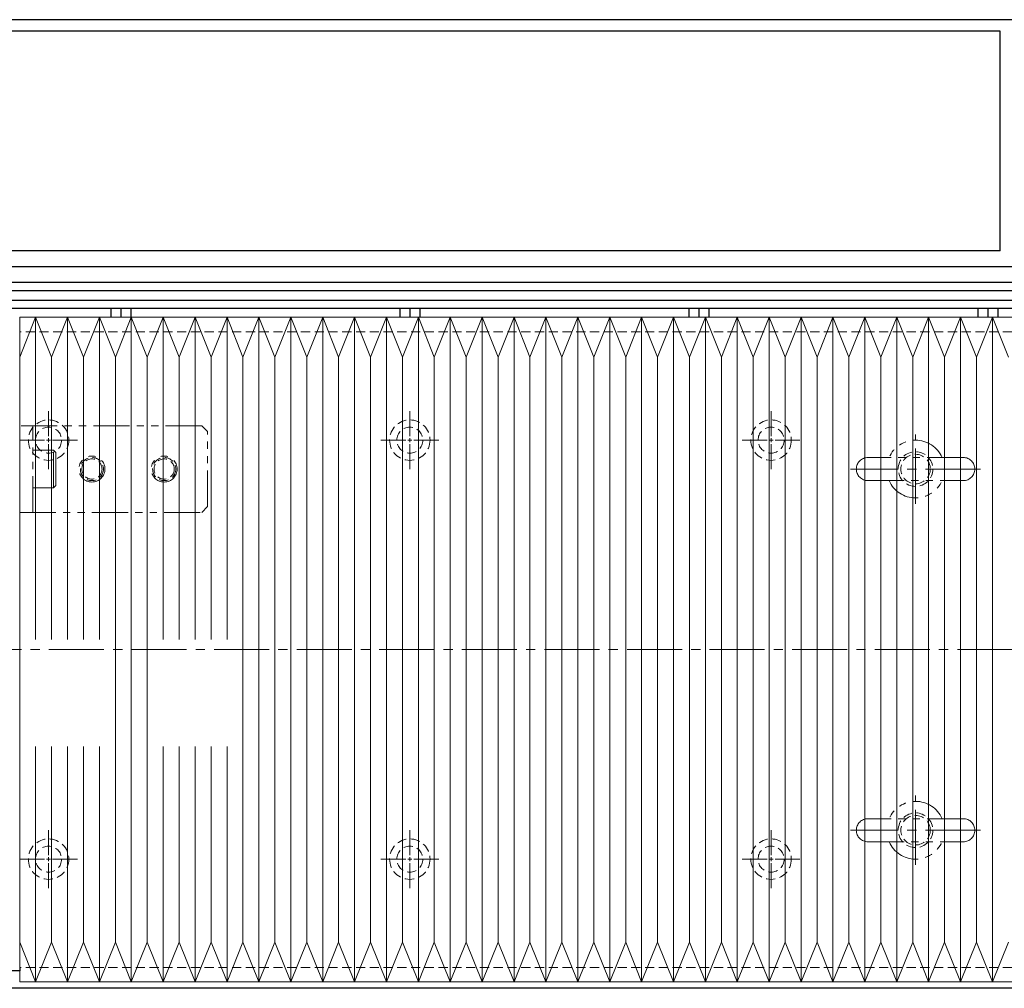
# Model space of a CAD drawing. Extents: x -462 to 2732, y -656 to 1023.
# Drawn here: x 1425 to 1765, y -120 to 215 of the extents above; entities that cross this region are included whole.
import ezdxf

# ---------------------------------------------------------------- set-up
doc = ezdxf.new("R2010")
doc.units = 0
doc.header["$MEASUREMENT"] = 0
for name, pattern in [('CENTER2', [28.575, 19.05, -3.175, 3.175, -3.175]), ('HIDDEN2', [4.7625, 3.175, -1.5875]), ('PHANTOM', [2.5, 1.25, -0.25, 0.25, -0.25, 0.25, -0.25])]:
    doc.linetypes.add(name, pattern=pattern)
for name, color, linetype, lineweight in [('中心線', 7, 'CENTER2', 15), ('二点鎖線', 7, 'PHANTOM', 5), ('実線', 7, 'CONTINUOUS', 30), ('破線', 7, 'HIDDEN2', 13), ('細線', 7, 'CONTINUOUS', 15)]:
    doc.layers.add(name, color=color, linetype=linetype, lineweight=lineweight)

# ---------------------------------------------------------------- blocks, each defined once
blk = doc.blocks.new('*U7')
at = {"layer": '中心線', "color": 0}
blk.add_line((1098, 0), (-1022, 0), dxfattribs=at)
blk = doc.blocks.new('*U13')
at = {"layer": '中心線', "color": 0}
for p, q in [((0, 1.4), (0, 10)), ((-10, 0), (-1.4, 0)), ((1.4, 0), (10, 0)), ((0, -10), (0, -1.4))]:
    blk.add_line(p, q, dxfattribs=at)
at = {"layer": '中心線', "color": 0, "linetype": 'Continuous'}
for p, q in [((-0.7, 0), (0.7, 0)), ((0, -0.7), (0, 0.7))]:
    blk.add_line(p, q, dxfattribs=at)
blk = doc.blocks.new('*U14')
at = {"layer": '中心線', "color": 0}
for p, q in [((0, 1.4), (0, 10)), ((-10, 0), (-1.4, 0)), ((1.4, 0), (10, 0)), ((0, -10), (0, -1.4))]:
    blk.add_line(p, q, dxfattribs=at)
at = {"layer": '中心線', "color": 0, "linetype": 'Continuous'}
for p, q in [((-0.7, 0), (0.7, 0)), ((0, -0.7), (0, 0.7))]:
    blk.add_line(p, q, dxfattribs=at)
blk = doc.blocks.new('*U15')
at = {"layer": '中心線', "color": 0}
for p, q in [((0, 1.4), (0, 10)), ((-10, 0), (-1.4, 0)), ((1.4, 0), (10, 0)), ((0, -10), (0, -1.4))]:
    blk.add_line(p, q, dxfattribs=at)
at = {"layer": '中心線', "color": 0, "linetype": 'Continuous'}
for p, q in [((-0.7, 0), (0.7, 0)), ((0, -0.7), (0, 0.7))]:
    blk.add_line(p, q, dxfattribs=at)
blk = doc.blocks.new('*U22')
at = {"layer": '中心線', "color": 0}
for p, q in [((0, 1.4), (0, 10)), ((-10, 0), (-1.4, 0)), ((1.4, 0), (10, 0)), ((0, -10), (0, -1.4))]:
    blk.add_line(p, q, dxfattribs=at)
at = {"layer": '中心線', "color": 0, "linetype": 'Continuous'}
for p, q in [((-0.7, 0), (0.7, 0)), ((0, -0.7), (0, 0.7))]:
    blk.add_line(p, q, dxfattribs=at)
blk = doc.blocks.new('*U23')
at = {"layer": '中心線', "color": 0}
for p, q in [((0, 1.4), (0, 10)), ((-10, 0), (-1.4, 0)), ((1.4, 0), (10, 0)), ((0, -10), (0, -1.4))]:
    blk.add_line(p, q, dxfattribs=at)
at = {"layer": '中心線', "color": 0, "linetype": 'Continuous'}
for p, q in [((-0.7, 0), (0.7, 0)), ((0, -0.7), (0, 0.7))]:
    blk.add_line(p, q, dxfattribs=at)
blk = doc.blocks.new('*U24')
at = {"layer": '中心線', "color": 0}
for p, q in [((0, 1.4), (0, 10)), ((-10, 0), (-1.4, 0)), ((1.4, 0), (10, 0)), ((0, -10), (0, -1.4))]:
    blk.add_line(p, q, dxfattribs=at)
at = {"layer": '中心線', "color": 0, "linetype": 'Continuous'}
for p, q in [((-0.7, 0), (0.7, 0)), ((0, -0.7), (0, 0.7))]:
    blk.add_line(p, q, dxfattribs=at)

msp = doc.modelspace()

# ---------------------------------------------------------------- linework, layer by layer
at = {"layer": '中心線'}
for p, q in [((1734.7, 47.9), (1734.7, 71.9)), ((1757.2, 59.9), (1712.2, 59.9)), ((1734.7, -77.1), (1734.7, -53.1)), ((1757.2, -65.1), (1712.2, -65.1))]:
    msp.add_line(p, q, dxfattribs=at)
at = {"layer": '二点鎖線', "ltscale": 10}
for p, q in [((1487.7, 74.9), (1424.7, 74.9)), ((1424.7, 74.9), (1424.7, 44.9)), ((1429.2, 44.9), (1429.2, 74.9)), ((1487.7, 74.9), (1489.7, 72.9)), ((1489.7, 46.9), (1489.7, 72.9)), ((1436.4, 66.4), (1429.2, 66.4)), ((1436.4, 66.4), (1437.2, 65.6)), ((1436.4, 53.4), (1436.4, 66.4)), ((1437.2, 54.2), (1437.2, 65.6)), ((1751.2, 63.9), (1718.2, 63.9)), ((1718.2, 55.9), (1751.2, 55.9)), ((1436.4, 53.4), (1429.2, 53.4)), ((1436.4, 53.4), (1437.2, 54.2)), ((1424.7, 44.9), (1487.7, 44.9)), ((1489.7, 46.9), (1487.7, 44.9)), ((1751.2, -61.1), (1718.2, -61.1)), ((1718.2, -69.1), (1751.2, -69.1))]:
    msp.add_line(p, q, dxfattribs=at)
for centre in [(1449.7, 59.9), (1474.7, 59.9)]:
    msp.add_circle(centre, 4.5, dxfattribs=at)
for centre, radius, start, end in [((1734.7, 59.9), 10, 23.5782, 156.4218), ((1718.2, 59.9), 4, 90, 180), ((1751.2, 59.9), 4, 0, 90), ((1718.2, 59.9), 4, 180, 270), ((1751.2, 59.9), 4, 270, 0), ((1734.7, 59.9), 10, 203.5782, 336.4218), ((1734.7, -65.1), 10, 23.5782, 156.4218), ((1718.2, -65.1), 4, 90, 180), ((1751.2, -65.1), 4, 0, 90), ((1718.2, -65.1), 4, 180, 270), ((1751.2, -65.1), 4, 270, 0), ((1734.7, -65.1), 10, 203.5782, 336.4218)]:
    msp.add_arc(centre, radius, start, end, dxfattribs=at)
at = {"layer": '実線'}
for p, q in [((2094.7, 215.4), (1184.7, 215.4)), ((1763.99, 211.4), (1304.6, 211.4)), ((1763.99, 135.4), (1763.99, 211.4)), ((1763.99, 135.4), (1304.7, 135.4)), ((1917.5, 129.9), (1304.7, 129.9)), ((1927.5, 124.4), (1304.7, 124.4)), ((1937.6, 121.6), (1321.2, 121.6)), ((1938.9, 118.2), (1321.2, 118.2)), ((1938.9, 115.4), (1319.7, 115.4)), ((1456.2, 115.4), (1456.2, 112.4)), ((1459.7, 115.4), (1459.7, 112.4)), ((1463.2, 115.4), (1463.2, 112.4)), ((1556.2, 115.4), (1556.2, 112.4)), ((1559.7, 115.4), (1559.7, 112.4)), ((1563.2, 115.4), (1563.2, 112.4)), ((1656.2, 115.4), (1656.2, 112.4)), ((1659.7, 115.4), (1659.7, 112.4)), ((1663.2, 115.4), (1663.2, 112.4)), ((1756.2, 115.4), (1756.2, 112.4)), ((1759.7, 115.4), (1759.7, 112.4)), ((1763.2, 115.4), (1763.2, 112.4)), ((1424.7, -113.8), (1344.7, -113.8)), ((1424.7, -112.6), (1424.7, -113.8)), ((2039.58, -119.8), (1344.7, -119.8))]:
    msp.add_line(p, q, dxfattribs=at)
at = {"layer": '破線'}
for p, q in [((2096.7, 107.4), (1424.7, 107.4)), ((2096.7, -112.6), (1424.7, -112.6))]:
    msp.add_line(p, q, dxfattribs=at)
for centre, radius in [((1434.7, 69.9), 7), ((1559.7, 69.9), 7), ((1684.7, 69.9), 7), ((1434.7, 69.9), 4.5), ((1559.7, 69.9), 4.5), ((1684.7, 69.9), 4.5), ((1734.7, 59.9), 6), ((1734.7, 59.9), 5.1), ((1449.7, 59.9), 4), ((1449.7, 59.9), 3.5), ((1474.7, 59.9), 4), ((1474.7, 59.9), 3.5), ((1734.7, -65.1), 6), ((1734.7, -65.1), 5.1), ((1434.7, -75.1), 7), ((1559.7, -75.1), 7), ((1684.7, -75.1), 7), ((1434.7, -75.1), 4.5), ((1559.7, -75.1), 4.5), ((1684.7, -75.1), 4.5)]:
    msp.add_circle(centre, radius, dxfattribs=at)
at = {"layer": '細線'}
for p, q in [((1424.7, 112.4), (1424.7, -117.6)), ((1424.7, 112.4), (2329.7, 112.4)), ((1430.22, 112.4), (1424.7, 98.65)), ((1430.22, 112.4), (1430.22, 0.87)), ((1435.74, 98.65), (1430.22, 112.4)), ((1441.26, 112.4), (1435.74, 98.65)), ((1441.26, 112.4), (1441.26, 0.87)), ((1446.78, 98.65), (1441.26, 112.4)), ((1452.29, 112.4), (1446.78, 98.65)), ((1452.29, 112.4), (1452.29, 0.87)), ((1457.81, 98.65), (1452.29, 112.4)), ((1463.33, 112.4), (1457.81, 98.65)), ((1463.33, 112.4), (1463.33, -117.6)), ((1468.85, 98.65), (1463.33, 112.4)), ((1474.37, 112.4), (1468.85, 98.65)), ((1474.37, 112.4), (1474.37, 0.87)), ((1479.88, 98.65), (1474.37, 112.4)), ((1485.4, 112.4), (1479.88, 98.65)), ((1485.4, 112.4), (1485.4, 0.87)), ((1490.92, 98.65), (1485.4, 112.4)), ((1496.44, 112.4), (1490.92, 98.65)), ((1496.44, 112.4), (1496.44, 0.87)), ((1501.96, 98.65), (1496.44, 112.4)), ((1507.47, 112.4), (1501.96, 98.65)), ((1507.47, 112.4), (1507.47, -117.6)), ((1512.99, 98.65), (1507.47, 112.4)), ((1518.51, 112.4), (1512.99, 98.65)), ((1518.51, 112.4), (1518.51, -117.6)), ((1524.03, 98.65), (1518.51, 112.4)), ((1529.55, 112.4), (1524.03, 98.65)), ((1529.55, 112.4), (1529.55, -117.6)), ((1535.06, 98.65), (1529.55, 112.4)), ((1540.58, 112.4), (1535.06, 98.65)), ((1540.58, 112.4), (1540.58, -117.6)), ((1546.1, 98.65), (1540.58, 112.4)), ((1551.62, 112.4), (1546.1, 98.65)), ((1551.62, 112.4), (1551.62, -117.6)), ((1557.14, 98.65), (1551.62, 112.4)), ((1562.65, 112.4), (1557.14, 98.65)), ((1562.65, 112.4), (1562.65, -117.6)), ((1568.17, 98.65), (1562.65, 112.4)), ((1573.69, 112.4), (1568.17, 98.65)), ((1573.69, 112.4), (1573.69, -117.6)), ((1579.21, 98.65), (1573.69, 112.4)), ((1584.73, 112.4), (1579.21, 98.65)), ((1584.73, 112.4), (1584.73, -117.6)), ((1590.24, 98.65), (1584.73, 112.4)), ((1595.76, 112.4), (1590.24, 98.65)), ((1595.76, 112.4), (1595.76, -117.6)), ((1601.28, 98.65), (1595.76, 112.4)), ((1606.8, 112.4), (1601.28, 98.65)), ((1606.8, 112.4), (1606.8, -117.6)), ((1612.32, 98.65), (1606.8, 112.4)), ((1617.83, 112.4), (1612.32, 98.65)), ((1617.83, 112.4), (1617.83, -117.6)), ((1623.35, 98.65), (1617.83, 112.4)), ((1628.87, 112.4), (1623.35, 98.65)), ((1628.87, 112.4), (1628.87, -117.6)), ((1634.39, 98.65), (1628.87, 112.4)), ((1639.91, 112.4), (1634.39, 98.65)), ((1639.91, 112.4), (1639.91, -117.6)), ((1645.42, 98.65), (1639.91, 112.4)), ((1650.94, 112.4), (1645.42, 98.65)), ((1650.94, 112.4), (1650.94, -117.6)), ((1656.46, 98.65), (1650.94, 112.4)), ((1661.98, 112.4), (1656.46, 98.65)), ((1661.98, 112.4), (1661.98, -117.6)), ((1667.5, 98.65), (1661.98, 112.4)), ((1673.01, 112.4), (1667.5, 98.65)), ((1673.01, 112.4), (1673.01, -117.6)), ((1678.53, 98.65), (1673.01, 112.4)), ((1684.05, 112.4), (1678.53, 98.65)), ((1684.05, 112.4), (1684.05, -117.6)), ((1689.57, 98.65), (1684.05, 112.4)), ((1695.09, 112.4), (1689.57, 98.65)), ((1695.09, 112.4), (1695.09, -117.6)), ((1700.6, 98.65), (1695.09, 112.4)), ((1706.12, 112.4), (1700.6, 98.65)), ((1706.12, 112.4), (1706.12, -117.6)), ((1711.64, 98.65), (1706.12, 112.4)), ((1717.16, 112.4), (1711.64, 98.65)), ((1717.16, 112.4), (1717.16, -117.6)), ((1722.68, 98.65), (1717.16, 112.4)), ((1728.19, 112.4), (1722.68, 98.65)), ((1728.19, 112.4), (1728.19, -117.6)), ((1733.71, 98.65), (1728.19, 112.4)), ((1739.23, 112.4), (1733.71, 98.65)), ((1739.23, 112.4), (1739.23, -117.6)), ((1744.75, 98.65), (1739.23, 112.4)), ((1750.27, 112.4), (1744.75, 98.65)), ((1750.27, 112.4), (1750.27, -117.6)), ((1755.78, 98.65), (1750.27, 112.4)), ((1761.3, 112.4), (1755.78, 98.65)), ((1761.3, 112.4), (1761.3, -117.6)), ((1766.82, 98.65), (1761.3, 112.4)), ((1435.74, 98.65), (1435.74, 0.87)), ((1446.78, 98.65), (1446.78, 0.87)), ((1457.81, 98.65), (1457.81, -103.85)), ((1468.85, 98.65), (1468.85, -103.85)), ((1479.88, 98.65), (1479.88, 0.87)), ((1490.92, 98.65), (1490.92, 0.87)), ((1501.96, 98.65), (1501.96, -103.85)), ((1512.99, 98.65), (1512.99, -103.85)), ((1524.03, 98.65), (1524.03, -103.85)), ((1535.06, 98.65), (1535.06, -103.85)), ((1546.1, 98.65), (1546.1, -103.85)), ((1557.14, 98.65), (1557.14, -103.85)), ((1568.17, 98.65), (1568.17, -103.85)), ((1579.21, 98.65), (1579.21, -103.85)), ((1590.24, 98.65), (1590.24, -103.85)), ((1601.28, 98.65), (1601.28, -103.85)), ((1612.32, 98.65), (1612.32, -103.85)), ((1623.35, 98.65), (1623.35, -103.85)), ((1634.39, 98.65), (1634.39, -103.85)), ((1645.42, 98.65), (1645.42, -103.85)), ((1656.46, 98.65), (1656.46, -103.85)), ((1667.5, 98.65), (1667.5, -103.85)), ((1678.53, 98.65), (1678.53, -103.85)), ((1689.57, 98.65), (1689.57, -103.85)), ((1700.6, 98.65), (1700.6, -103.85)), ((1711.64, 98.65), (1711.64, -103.85)), ((1722.68, 98.65), (1722.68, -103.85)), ((1733.71, 98.65), (1733.71, -103.85)), ((1744.75, 98.65), (1744.75, -103.85)), ((1755.78, 98.65), (1755.78, -103.85)), ((1430.22, -36.07), (1430.22, -117.6)), ((1435.74, -36.07), (1435.74, -103.85)), ((1441.26, -36.07), (1441.26, -117.6)), ((1446.78, -36.07), (1446.78, -103.85)), ((1452.29, -36.07), (1452.29, -117.6)), ((1474.37, -36.07), (1474.37, -117.6)), ((1479.88, -36.07), (1479.88, -103.85)), ((1485.4, -36.07), (1485.4, -117.6)), ((1490.92, -36.07), (1490.92, -103.85)), ((1496.44, -36.07), (1496.44, -117.6)), ((1430.22, -117.6), (1424.7, -103.85)), ((1435.74, -103.85), (1430.22, -117.6)), ((1441.26, -117.6), (1435.74, -103.85)), ((1446.78, -103.85), (1441.26, -117.6)), ((1452.29, -117.6), (1446.78, -103.85)), ((1457.81, -103.85), (1452.29, -117.6)), ((1463.33, -117.6), (1457.81, -103.85)), ((1468.85, -103.85), (1463.33, -117.6)), ((1474.37, -117.6), (1468.85, -103.85)), ((1479.88, -103.85), (1474.37, -117.6)), ((1485.4, -117.6), (1479.88, -103.85)), ((1490.92, -103.85), (1485.4, -117.6)), ((1496.44, -117.6), (1490.92, -103.85)), ((1501.96, -103.85), (1496.44, -117.6)), ((1507.47, -117.6), (1501.96, -103.85)), ((1512.99, -103.85), (1507.47, -117.6)), ((1518.51, -117.6), (1512.99, -103.85)), ((1524.03, -103.85), (1518.51, -117.6)), ((1529.55, -117.6), (1524.03, -103.85)), ((1535.06, -103.85), (1529.55, -117.6)), ((1540.58, -117.6), (1535.06, -103.85)), ((1546.1, -103.85), (1540.58, -117.6)), ((1551.62, -117.6), (1546.1, -103.85)), ((1557.14, -103.85), (1551.62, -117.6)), ((1562.65, -117.6), (1557.14, -103.85)), ((1568.17, -103.85), (1562.65, -117.6)), ((1573.69, -117.6), (1568.17, -103.85)), ((1579.21, -103.85), (1573.69, -117.6)), ((1584.73, -117.6), (1579.21, -103.85)), ((1590.24, -103.85), (1584.73, -117.6)), ((1595.76, -117.6), (1590.24, -103.85)), ((1601.28, -103.85), (1595.76, -117.6)), ((1606.8, -117.6), (1601.28, -103.85)), ((1612.32, -103.85), (1606.8, -117.6)), ((1617.83, -117.6), (1612.32, -103.85)), ((1623.35, -103.85), (1617.83, -117.6)), ((1628.87, -117.6), (1623.35, -103.85)), ((1634.39, -103.85), (1628.87, -117.6)), ((1639.91, -117.6), (1634.39, -103.85)), ((1645.42, -103.85), (1639.91, -117.6)), ((1650.94, -117.6), (1645.42, -103.85)), ((1656.46, -103.85), (1650.94, -117.6)), ((1661.98, -117.6), (1656.46, -103.85)), ((1667.5, -103.85), (1661.98, -117.6)), ((1673.01, -117.6), (1667.5, -103.85)), ((1678.53, -103.85), (1673.01, -117.6)), ((1684.05, -117.6), (1678.53, -103.85)), ((1689.57, -103.85), (1684.05, -117.6)), ((1695.09, -117.6), (1689.57, -103.85)), ((1700.6, -103.85), (1695.09, -117.6)), ((1706.12, -117.6), (1700.6, -103.85)), ((1711.64, -103.85), (1706.12, -117.6)), ((1717.16, -117.6), (1711.64, -103.85)), ((1722.68, -103.85), (1717.16, -117.6)), ((1728.19, -117.6), (1722.68, -103.85)), ((1733.71, -103.85), (1728.19, -117.6)), ((1739.23, -117.6), (1733.71, -103.85)), ((1744.75, -103.85), (1739.23, -117.6)), ((1750.27, -117.6), (1744.75, -103.85)), ((1755.78, -103.85), (1750.27, -117.6)), ((1761.3, -117.6), (1755.78, -103.85)), ((1766.82, -103.85), (1761.3, -117.6)), ((1424.7, -117.6), (2329.7, -117.6))]:
    msp.add_line(p, q, dxfattribs=at)

# ---------------------------------------------------------------- block references
at = {"layer": '中心線'}
for name, p in [('*U24', (1434.7, 69.9)), ('*U23', (1559.7, 69.9)), ('*U22', (1684.7, 69.9)), ('*U7', (1241.7, -2.6)), ('*U13', (1434.7, -75.1)), ('*U14', (1559.7, -75.1)), ('*U15', (1684.7, -75.1))]:
    msp.add_blockref(name, p, dxfattribs=at)

doc.saveas('drawing.dxf')
